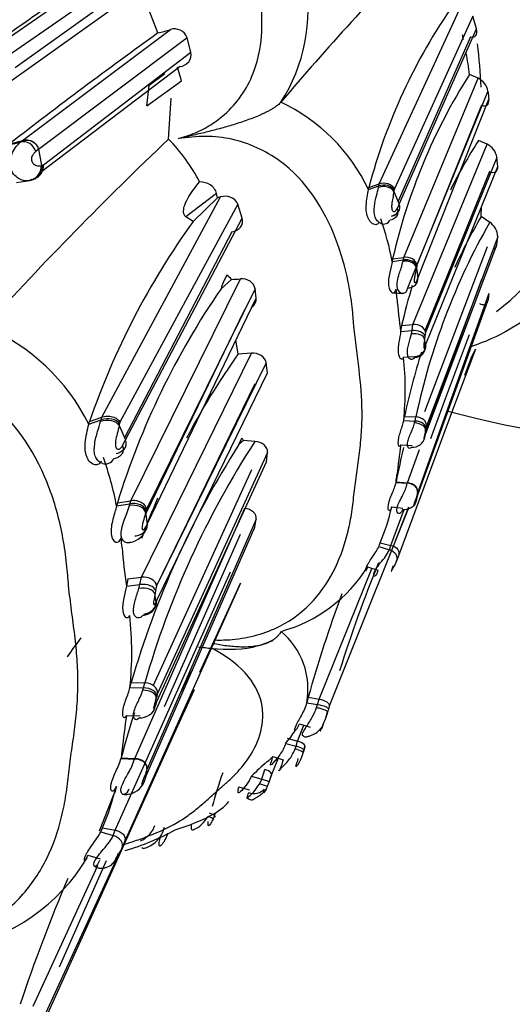
# Model space of a CAD drawing. Units: millimetres. Extents: x 0 to 1444, y 0 to 2677.
# Drawn here: x 545 to 558, y 95 to 121 of the extents above; entities that cross this region are included whole.
import ezdxf
from ezdxf import colors
from ezdxf.entities.mleader import LeaderData, LeaderLine
from ezdxf.math import Vec2, Vec3

# ---------------------------------------------------------------- set-up
doc = ezdxf.new("R2010")
doc.units = ezdxf.units.MM
doc.layers.add('DV7_Défaut', color=7, linetype='Continuous')
doc.layers.add('Défaut', color=7, linetype='Continuous')

# ---------------------------------------------------------------- blocks, each defined once
blk = doc.blocks.new('_DOT')
at = {"color": 0}
blk.add_line((0, 0), (-1, 0), dxfattribs=at)
at = {"color": 0, "const_width": 0.333}
blk.add_lwpolyline([(-0.1665, 0, 1), (0.1665, 0, 1)], format="xyb", close=True, dxfattribs=at)
blk = doc.blocks.new('SE6')
at = {"layer": 'DV7_Défaut', "color": 7, "linetype": 'Continuous'}
for p, q in [((544.32, 119.713), (548.137, 122.361)), ((548.58, 122.196), (544.779, 119.567)), ((544.961, 119.263), (548.695, 121.937)), ((548.509, 121.515), (544.744, 118.826)), ((548.681, 120.164), (548.323, 121.102)), ((554.451, 116.232), (556.596, 120.887)), ((556.896, 120.595), (554.848, 116.103)), ((556.991, 120.265), (556.896, 120.595)), ((545.155, 117.362), (549.007, 120.25)), ((554.975, 115.704), (556.991, 120.266)), ((549.441, 120.037), (545.568, 117.128)), ((549.543, 119.657), (549.441, 120.038)), ((556.835, 120.06), (554.945, 115.775)), ((545.701, 116.726), (549.543, 119.657)), ((549.262, 119.283), (545.617, 116.517)), ((548.864, 119.097), (548.456, 118.795)), ((549.299, 118.915), (549.196, 119.272)), ((557.028, 118.984), (556.804, 119.077)), ((548.398, 118.258), (549.299, 118.915)), ((555.093, 114.313), (557.028, 118.984)), ((548.398, 118.258), (548.456, 118.795)), ((557.285, 118.643), (555.436, 114.115)), ((548.959, 117.394), (549.031, 118.464)), ((551.89, 118.356), (551.89, 118.356)), ((555.461, 113.774), (557.311, 118.432)), ((557.122, 118.277), (555.191, 113.515)), ((544.768, 117.235), (545.093, 117.312)), ((544.812, 117.268), (545.149, 117.357)), ((545.093, 117.312), (545.149, 117.357)), ((545.149, 117.357), (545.155, 117.362)), ((555.332, 112.565), (557.263, 117.265)), ((557.263, 117.265), (557.04, 117.361)), ((545.568, 117.129), (545.496, 117.07)), ((545.568, 117.129), (545.645, 116.707)), ((557.519, 116.92), (555.66, 112.359)), ((557.542, 116.683), (557.519, 116.92)), ((545.672, 116.714), (545.701, 116.726)), ((557.331, 116.553), (555.644, 112.401)), ((555.68, 112.066), (557.542, 116.683)), ((544.995, 116.266), (545.337, 116.319)), ((545.337, 116.319), (545.306, 116.311)), ((545.384, 116.34), (545.337, 116.319)), ((545.398, 116.333), (545.566, 116.419)), ((554.184, 116.138), (554.451, 116.232)), ((554.441, 116.174), (554.451, 116.232)), ((550.213, 115.979), (549.412, 115.373)), ((550.238, 115.865), (550.213, 115.979)), ((554.173, 116.079), (554.441, 116.174)), ((554.173, 116.079), (554.184, 116.138)), ((554.433, 116.136), (554.441, 116.174)), ((554.836, 116.03), (554.975, 115.704)), ((554.848, 116.103), (554.842, 116.069)), ((547.22, 110.151), (550.315, 115.888)), ((550.238, 115.865), (549.601, 115.249)), ((550.315, 115.888), (550.238, 115.865)), ((550.765, 115.697), (547.694, 110.015)), ((550.882, 115.336), (550.765, 115.696)), ((554.922, 115.574), (554.972, 115.694)), ((547.836, 109.558), (550.882, 115.337)), ((549.601, 115.249), (549.412, 115.373)), ((557.333, 115.226), (557.108, 115.375)), ((550.614, 114.979), (547.813, 109.61)), ((557.544, 114.852), (555.683, 109.911)), ((557.522, 114.641), (557.544, 114.852)), ((557.266, 114.592), (555.629, 110.292)), ((555.664, 109.725), (557.522, 114.641)), ((554.802, 114.272), (554.79, 114.206)), ((554.79, 114.206), (555.081, 114.247)), ((554.802, 114.272), (555.093, 114.313)), ((555.074, 114.211), (555.081, 114.247)), ((555.081, 114.247), (555.093, 114.313)), ((555.429, 114.075), (555.423, 114.039)), ((555.423, 114.039), (555.461, 113.774)), ((555.436, 114.115), (555.429, 114.075)), ((547.974, 107.969), (550.833, 113.753)), ((550.598, 113.739), (550.329, 113.497)), ((555.645, 109.693), (557.125, 113.742)), ((551.214, 113.492), (548.384, 107.754)), ((551.244, 113.251), (551.214, 113.492)), ((548.406, 107.361), (551.243, 113.251)), ((554.809, 113.389), (555.068, 113.37)), ((555.427, 108.032), (557.284, 113.18)), ((557.313, 113.368), (555.455, 108.198)), ((550.94, 112.944), (548.365, 107.64)), ((555.036, 112.538), (555.011, 112.378)), ((555.011, 112.378), (555.308, 112.405)), ((555.036, 112.538), (555.332, 112.565)), ((555.29, 112.322), (555.308, 112.405)), ((555.308, 112.405), (555.332, 112.565)), ((550.774, 111.798), (550.716, 112.156)), ((555.645, 112.259), (555.636, 112.185)), ((555.66, 112.359), (555.645, 112.259)), ((556.184, 110.634), (556.808, 112.304)), ((555.667, 112.015), (555.68, 112.066)), ((556.96, 111.919), (556.366, 110.328)), ((556.862, 111.702), (556.96, 111.919)), ((548.257, 105.978), (551.119, 111.816)), ((551.119, 111.816), (550.775, 111.795)), ((555.088, 111.71), (555.384, 111.73)), ((556.686, 111.24), (556.861, 111.702)), ((551.508, 111.565), (548.649, 105.753)), ((551.538, 111.301), (551.508, 111.565)), ((548.668, 105.416), (551.538, 111.301)), ((551.208, 111.02), (548.649, 105.754)), ((555.794, 109.591), (556.184, 110.634)), ((546.881, 109.964), (547.202, 110.081)), ((546.899, 110.035), (547.22, 110.151)), ((547.189, 110.035), (547.202, 110.081)), ((547.202, 110.081), (547.22, 110.151)), ((556.366, 110.328), (554.952, 106.54)), ((555.091, 110.062), (555.112, 110.171)), ((555.112, 110.171), (555.408, 110.156)), ((555.387, 110.048), (555.408, 110.156)), ((546.881, 109.964), (546.899, 110.035)), ((547.673, 109.928), (547.836, 109.558)), ((547.694, 110.015), (547.683, 109.975)), ((555.091, 110.062), (555.387, 110.048)), ((555.375, 109.998), (555.387, 110.048)), ((555.67, 109.846), (555.662, 109.804)), ((555.683, 109.911), (555.67, 109.846)), ((550.796, 109.438), (550.869, 109.603)), ((555.64, 109.618), (555.648, 109.655)), ((555.648, 109.654), (555.664, 109.725)), ((547.76, 109.401), (547.832, 109.546)), ((547.832, 109.546), (547.836, 109.558)), ((550.916, 109.541), (550.796, 109.438)), ((551.211, 109.517), (550.916, 109.541)), ((555.015, 109.43), (555.312, 109.409)), ((555.188, 108.442), (555.505, 109.309)), ((551.541, 109.232), (548.671, 102.952)), ((551.512, 108.986), (551.541, 109.232)), ((548.653, 102.742), (551.512, 108.986)), ((551.123, 108.775), (548.559, 103.156)), ((554.891, 108.446), (555.185, 108.427)), ((554.893, 108.461), (555.188, 108.442)), ((555.454, 108.19), (555.413, 107.959)), ((555.419, 107.99), (555.427, 108.032)), ((547.625, 107.914), (547.605, 107.835)), ((547.605, 107.835), (547.954, 107.89)), ((547.625, 107.914), (547.974, 107.969)), ((547.942, 107.848), (547.954, 107.89)), ((547.954, 107.89), (547.974, 107.969)), ((548.078, 101.258), (550.945, 107.776)), ((554.778, 107.811), (555.069, 107.776)), ((554.83, 106.81), (555.225, 107.814)), ((555.413, 107.959), (555.419, 107.99)), ((548.371, 107.705), (548.362, 107.663)), ((548.362, 107.663), (548.406, 107.361)), ((548.384, 107.754), (548.371, 107.705)), ((555.206, 107.761), (553.582, 103.7)), ((554.754, 106.808), (555.105, 107.747)), ((548.373, 100.801), (551.213, 107.281)), ((551.247, 107.492), (548.399, 100.987)), ((551.213, 107.281), (551.247, 107.491)), ((550.824, 107.091), (548.849, 102.598)), ((554.446, 106.783), (554.718, 106.694)), ((554.474, 106.871), (554.754, 106.808)), ((554.718, 106.694), (554.754, 106.808)), ((554.952, 106.54), (554.905, 106.397)), ((552.886, 102.801), (554.269, 106.226)), ((554.149, 106.253), (554.417, 106.166)), ((547.57, 99.383), (550.573, 106.119)), ((547.902, 105.938), (548.257, 105.978)), ((548.215, 105.787), (548.257, 105.978)), ((554.417, 106.166), (554.409, 106.13)), ((547.902, 105.938), (547.86, 105.746)), ((547.86, 105.746), (548.215, 105.787)), ((548.188, 105.688), (548.215, 105.787)), ((548.649, 105.753), (548.622, 105.633)), ((550.834, 105.821), (549.408, 102.647)), ((550.711, 105.555), (550.834, 105.821)), ((548.623, 105.633), (548.607, 105.546)), ((549.777, 103.503), (550.711, 105.555)), ((548.646, 105.353), (548.668, 105.416)), ((551.34, 104.212), (551.691, 104.33)), ((553.582, 103.7), (553.151, 102.62)), ((547.954, 103.101), (547.988, 103.231)), ((547.988, 103.231), (548.341, 103.224)), ((548.308, 103.094), (548.341, 103.224)), ((549.625, 103.046), (547.826, 99.124)), ((547.954, 103.101), (548.308, 103.094)), ((548.29, 103.035), (548.308, 103.094)), ((548.671, 102.952), (548.651, 102.874)), ((549.524, 102.818), (549.625, 103.046)), ((545.624, 94.201), (549.524, 102.818)), ((549.408, 102.647), (547.809, 99.084)), ((548.612, 102.612), (548.627, 102.657)), ((548.627, 102.656), (548.653, 102.742)), ((548.651, 102.874), (548.638, 102.824)), ((552.6, 102.849), (552.562, 102.708)), ((552.562, 102.708), (552.847, 102.661)), ((552.6, 102.849), (552.886, 102.801)), ((552.821, 102.584), (552.847, 102.661)), ((552.847, 102.661), (552.886, 102.801)), ((547.864, 102.378), (548.219, 102.363)), ((553.151, 102.62), (553.128, 102.541)), ((552.326, 101.709), (552.486, 102.122)), ((552.374, 102.157), (552.648, 102.071)), ((552.975, 102.095), (553, 102.146)), ((552.014, 101.648), (552.286, 101.574)), ((552.053, 101.784), (552.326, 101.709)), ((552.286, 101.574), (552.326, 101.709)), ((552.262, 101.508), (552.286, 101.574)), ((552.501, 101.524), (552.476, 101.44)), ((547.721, 101.252), (548.073, 101.24)), ((547.726, 101.27), (548.078, 101.258)), ((548.073, 101.24), (548.078, 101.258)), ((551.817, 101.262), (551.628, 100.79)), ((551.68, 101.303), (551.946, 101.222)), ((548.397, 100.979), (548.349, 100.714)), ((551.389, 100.716), (551.473, 100.971)), ((548.359, 100.751), (548.373, 100.801)), ((551.119, 100.798), (551.389, 100.716)), ((551.327, 100.59), (551.388, 100.716)), ((551.574, 100.631), (551.533, 100.523)), ((551.628, 100.79), (551.575, 100.631)), ((550.794, 100.52), (551.058, 100.436)), ((547.159, 99.366), (547.537, 100.315)), ((550.178, 99.834), (550.14, 99.728)), ((550.14, 99.728), (550.111, 99.66)), ((547.193, 99.341), (547.517, 99.246)), ((547.234, 99.446), (547.57, 99.383)), ((547.517, 99.246), (547.57, 99.383)), ((548.841, 99.411), (548.858, 99.466)), ((548.935, 99.306), (548.92, 99.262)), ((547.809, 99.084), (547.741, 98.913)), ((547.681, 98.806), (545.756, 94.608)), ((547.334, 98.588), (546.112, 95.815)), ((546.852, 98.734), (547.174, 98.643)), ((545.433, 94.803), (547.115, 98.466))]:
    blk.add_line(p, q, dxfattribs=at)
for centre, radius, start, end in [((562.85, 134.422), 25, 254.6094, 6.7163), ((600.522, 77.485), 63.526, 134.94192, 139.95559), ((636.072, -7.875), 157.219, 124.14849, 125.84705), ((548.106, 120.776), 4.492, 327.3987, 10.4718), ((568.731, 112.297), 15.046, 145.0864, 165.2099), ((624.241, 15.039), 129.46, 125.70772, 127.84642), ((546.27, 129.628), 9.77, 284.2939, 286.27), ((549.114, 119.919), 0.348, 19.9294, 107.9049), ((547.229, 117.924), 9.645, 12.3794, 13.1403), ((547.229, 117.924), 9.645, 6.8673, 10.2023), ((569.728, 110.873), 15.308, 147.5907, 167.169), ((556.827, 118.565), 0.465, 9.5589, 64.3902), ((565.669, 119.561), 8.433, 186.2549, 187.6961), ((549.865, 114.042), 4.765, 25.3094, 64.8616), ((615.008, 47.915), 95.863, 133.55007, 137.63566), ((545.178, 116.997), 0.327, 12.9916, 105.1565), ((545.734, 114.198), 4.541, 27.287, 44.7399), ((570.167, 109.083), 15.52, 147.7599, 153.2618), ((557.055, 116.843), 0.471, 9.4964, 63.7649), ((545.282, 116.704), 0.39, 278.0196, 1.4274), ((545.341, 116.699), 0.361, 276.9212, 4.3807), ((545.899, 115.747), 0.993, 103.2184, 104.8385), ((545.226, 116.855), 0.548, 277.2731, 285.7659), ((545.395, 117.461), 9.549, 351.3805, 351.6151), ((547.676, 116.009), 9.453, 356.1572, 357.5055), ((565.982, 103.454), 20.186, 144.2549, 160.9739), ((547.38, 112.835), 7.536, 10.4887, 19.2404), ((554.566, 115.37), 0.189, 249.0209, 332.2951), ((572.71, 106.488), 17.687, 150.3909, 168.0305), ((572.649, 106.432), 17.931, 150.0831, 154.8726), ((557.074, 114.833), 0.471, 2.3122, 56.6768), ((552.342, 112.849), 2.115, 151.8898, 162.1575), ((550.264, 113.482), 0.421, 37.5837, 59.6857), ((547.681, 162.886), 49.234, 273.3962, 273.6708), ((567.204, 101.879), 20.488, 145.4552, 162.8692), ((515.14, 109.915), 39.915, 4.7999, 5.1268), ((570.167, 109.083), 15.52, 163.1427, 167.136), ((572.189, 114.724), 17.337, 184.861, 187.7771), ((565.191, 112.049), 7.988, 170.4947, 171.8535), ((542.094, 107.589), 5.344, 26.3857, 67.0645), ((535.124, 109.682), 20.665, 6.4163, 6.9576), ((557.567, 111.366), 2.008, 161.1518, 161.8652), ((567.869, 99.782), 20.894, 144.8996, 151.9705), ((546.965, 110.871), 8.166, 354.3145, 5.8949), ((572.649, 106.432), 17.931, 162.4427, 167.9659), ((537.464, 112.222), 10.463, 347.3359, 347.5958), ((550.63, 109.371), 0.333, 30.7295, 44.0346), ((540.027, 111.625), 15.741, 352.676, 353.3554), ((570.792, 96.65), 23.735, 147.4, 163.9013), ((570.864, 96.757), 23.432, 147.0064, 163.9807), ((572.294, 105.156), 17.711, 166.2625, 169.247), ((583.211, 105.399), 28.483, 171.8639, 173.4568), ((547.306, 109.198), 0.267, 254.348, 329.1028), ((539.503, 106.307), 8.245, 10.6818, 19.808), ((542.185, 109.983), 12.799, 353.1546, 354.0012), ((567.869, 99.782), 20.894, 156.731, 159.8339), ((562.296, 106.721), 6.993, 168.8707, 169.5377), ((549.504, 108.999), 5.406, 336.8219, 347.3065), ((547.845, 107.458), 0.584, 280.6626, 342.8236), ((405.673, 94.757), 142.58, 4.82425, 4.92892), ((566.066, 108.288), 18.383, 184.8057, 187.9476), ((554.027, 106.964), 0.456, 336.6866, 348.2526), ((553.423, 107.334), 1.445, 317.5375, 333.6839), ((550.871, 108.288), 3.858, 285.3889, 328.1683), ((585.495, 93.572), 33.587, 157.6276, 162.7385), ((553.984, 106.781), 0.995, 331.3094, 339.8256), ((525.731, 102.674), 23.056, 6.602, 7.1557), ((585.934, 93.508), 34.617, 159.6575, 164.3457), ((550.99, 104.323), 2.56, 156.271, 156.9814), ((538.957, 104.026), 9.044, 354.1343, 6.0855), ((550.642, 103.068), 1.953, 349.3757, 50.1186), ((604.456, 63.094), 71.031, 144.44104, 144.93178), ((557.791, 98.941), 9.423, 150.6157, 157.6664), ((531.075, 104.922), 17.688, 352.4963, 353.1889), ((570.329, 95.283), 23.383, 162.1561, 165.1647), ((576.613, 98.182), 29.053, 171.6952, 173.4817), ((552.138, 102.667), 0.985, 341.1466, 348.6174), ((598.887, 89.758), 47.511, 164.3996, 164.495), ((549.931, 103.434), 2.743, 319.3859, 328.1713), ((569.307, 96.157), 17.64, 162.5713, 162.7948), ((547.685, 102.939), 5.019, 342.2524, 343.0542), ((550.288, 102.171), 2.306, 342.4226, 345.2426), ((569.833, 80.575), 27.553, 131.6153, 132.7787), ((548.118, 105.197), 5.278, 310.3375, 312.457), ((584.87, 89.496), 36.329, 161.7352, 163.1852), ((549.518, 101.443), 2.213, 338.7906, 344.4149), ((547.834, 100.853), 0.534, 266.7677, 329.6166), ((547.834, 100.853), 0.534, 335.0764, 338.3376), ((560.048, 97.549), 12.119, 164.6787, 164.8646), ((551.007, 99.229), 1.399, 67.4272, 76.7414), ((541.653, 101.885), 6.091, 336.3925, 347.095), ((559.05, 97.421), 11.863, 164.8534, 165.7074), ((546.668, 99.604), 0.588, 333.372, 344.4101), ((545.965, 105.218), 6.63, 286.3507, 298.5205), ((545.764, 100.222), 2.007, 316.6458, 330.8857), ((542.53, 101.266), 5.032, 280.7961, 328.8818), ((586.101, 81.203), 43.22, 156.9497, 161.5946)]:
    blk.add_arc(centre, radius, start, end, dxfattribs=at)
for centre, major_axis, ratio, start_param, end_param in [((549.592, 126.768), (8.268, -14.321), 0.57735, 0, 3.228393), ((548.991, 126.421), (8, -13.856), 0.57735, 0.067335, 3.141593), ((545.809, 124.583), (8, -13.856), 0.57735, 0.838265, 0.92125), ((545.298, 116.641), (-0.291, -0.216), 0.875012, 1.015022, 2.635529), ((554.558, 115.941), (0.299, 0.015), 0.724644, 0.348713, 1.965576), ((554.564, 115.98), (-0.299, -0.015), 0.720167, 3.492216, 5.099725), ((554.691, 115.619), (-0.297, 0.001), 0.805683, 1.864112, 3.468762), ((554.688, 115.608), (-0.3, -0.03), 0.770327, 1.79207, 3.395818), ((555.127, 114.004), (-0.299, -0.009), 0.707648, 3.266959, 4.870541), ((555.348, 112.233), (-0.3, -0.005), 0.58103, 3.260915, 4.835109), ((555.363, 112.334), (-0.298, -0.006), 0.780254, 3.225837, 4.801761), ((549.592, 126.768), (8.268, -14.321), 0.57735, 6.168866, 6.283185), ((555.339, 112.159), (0.3, 0.007), 0.551659, 0.118961, 1.72195), ((555.361, 111.967), (0.296, 0.04), 0.888339, 4.625599, 6.221914), ((555.369, 111.992), (0.297, 0.031), 0.876453, 4.66972, 6.254189), ((547.34, 109.818), (0.359, 0.033), 0.686999, 0.325651, 1.942514), ((547.351, 109.864), (-0.359, -0.033), 0.682554, 3.470187, 5.077696), ((555.386, 109.929), (-0.298, -0.005), 0.761613, 3.040492, 4.626555), ((555.365, 109.821), (-0.298, 0.012), 0.593482, 3.106688, 4.703005), ((555.373, 109.864), (-0.298, 0.011), 0.618826, 3.101663, 4.686672), ((555.343, 109.638), (-0.292, -0.074), 0.887915, 1.188187, 2.791234), ((555.156, 108.208), (-0.3, -0.026), 0.751816, 2.955288, 4.547466), ((548.007, 107.613), (-0.358, -0.025), 0.67111, 3.245472, 4.849054), ((555.117, 107.988), (0.298, 0.029), 0.81827, 4.442173, 6.04578), ((554.632, 106.496), (-0.286, 0.063), 0.732315, 2.966963, 4.570112), ((548.294, 105.714), (-0.357, -0.028), 0.743737, 3.182996, 4.758921), ((548.267, 105.594), (-0.359, -0.016), 0.54659, 3.258347, 4.832541), ((548.251, 105.506), (0.359, 0.017), 0.517582, 0.119941, 1.722929), ((548.278, 105.288), (0.35, 0.08), 0.845586, 4.542731, 6.139046), ((548.29, 105.317), (0.352, 0.069), 0.835168, 4.589815, 6.174285), ((548.315, 102.964), (-0.357, -0.024), 0.725407, 3.003365, 4.589428), ((548.282, 102.835), (-0.356, 0.002), 0.560718, 3.098809, 4.695126), ((548.295, 102.886), (-0.357, 0), 0.585757, 3.090446, 4.675455), ((548.256, 102.625), (-0.347, -0.11), 0.840133, 1.135042, 2.738089), ((548.042, 100.998), (-0.357, -0.029), 0.723365, 2.960919, 4.553097), ((551.36, 100.874), (-0.291, 0.048), 0.408775, 2.806598, 4.381207), ((551.306, 100.714), (-0.281, 0.08), 0.086281, 2.866257, 4.438796), ((551.183, 100.536), (-0.299, -0.005), 0.646214, 1.064228, 2.669571), ((549.869, 99.759), (-0.274, 0.096), 0.102545, 2.689356, 4.294693), ((547.416, 99.018), (-0.342, 0.053), 0.709234, 2.91922, 4.52237)]:
    blk.add_ellipse(centre, major_axis=major_axis, ratio=ratio, start_param=start_param, end_param=end_param, dxfattribs=at)
for points, knots in [([(549.22, 117.408), (549.368, 117.455), (549.661, 117.547), (550.065, 117.761), (550.663, 118.197), (551.502, 119.435), (551.415, 121.288), (550.959, 122.745), (550.659, 123.458), (550.496, 123.808), (550.398, 124.006), (550.252, 124.304), (550.045, 124.757), (549.682, 125.566), (549.284, 126.36), (548.815, 127.114), (548.436, 127.662), (548.046, 128.201), (547.759, 128.609), (547.577, 128.887), (547.455, 129.072), (547.237, 129.391), (546.778, 130.006), (546.035, 130.814), (544.988, 131.599), (543.751, 132.078), (542.625, 131.982), (541.815, 131.584), (541.473, 131.28), (541.3, 131.126)], [0, 0, 0, 0, 0.022212, 0.043854, 0.065368, 0.129036, 0.252608, 0.314635, 0.345524, 0.36097, 0.368699, 0.376427, 0.407332, 0.438256, 0.499928, 0.530755, 0.561684, 0.592629, 0.623563, 0.631299, 0.639034, 0.654506, 0.685401, 0.746768, 0.808687, 0.871177, 0.934799, 0.96699, 1, 1, 1, 1]), ([(556.835, 120.06), (556.89, 120.046), (556.939, 120.055), (557.001, 120.127), (557.011, 120.193), (556.991, 120.266)], [0, 0, 0, 0, 0.5, 0.5, 1, 1, 1, 1]), ([(549.262, 119.283), (549.352, 119.298), (549.432, 119.344), (549.54, 119.48), (549.563, 119.571), (549.543, 119.657)], [0, 0, 0, 0, 0.5, 0.5, 1, 1, 1, 1]), ([(551.89, 118.356), (551.878, 118.344), (551.856, 118.319), (551.811, 118.281), (551.757, 118.241), (551.694, 118.2), (551.624, 118.159), (551.545, 118.116), (551.46, 118.073), (551.294, 117.996), (551.026, 117.89), (550.661, 117.77), (550.292, 117.664), (549.932, 117.573), (549.575, 117.488), (549.339, 117.434), (549.22, 117.408)], [0, 0, 0, 0, 0.029219, 0.059429, 0.090637, 0.122828, 0.155973, 0.190031, 0.22495, 0.260672, 0.384497, 0.513445, 0.635799, 0.7584, 0.878549, 1, 1, 1, 1]), ([(557.122, 118.277), (557.177, 118.256), (557.228, 118.256), (557.301, 118.309), (557.321, 118.363), (557.311, 118.432)], [0, 0, 0, 0, 0.5, 0.5, 1, 1, 1, 1]), ([(545.306, 116.311), (545.274, 116.309), (545.212, 116.304), (545.084, 116.342), (544.951, 116.433), (544.836, 116.6), (544.814, 116.838), (544.89, 117.06), (544.999, 117.224), (545.062, 117.283), (545.093, 117.312)], [0, 0, 0, 0, 0.132331, 0.256258, 0.378029, 0.492427, 0.606199, 0.73125, 0.866323, 1, 1, 1, 1]), ([(545.149, 117.357), (545.19, 117.368), (545.236, 117.373), (545.33, 117.364), (545.377, 117.35), (545.459, 117.305), (545.494, 117.274), (545.545, 117.204), (545.561, 117.166), (545.568, 117.128)], [0, 0, 0, 0, 0.25, 0.25, 0.5, 0.5, 0.75, 0.75, 1, 1, 1, 1]), ([(545.155, 117.362), (545.196, 117.372), (545.242, 117.377), (545.335, 117.368), (545.381, 117.354), (545.462, 117.308), (545.497, 117.276), (545.546, 117.205), (545.561, 117.166), (545.568, 117.128)], [0, 0, 0, 0, 0.25, 0.25, 0.5, 0.5, 0.75, 0.75, 1, 1, 1, 1]), ([(550.167, 104.343), (550.318, 104.339), (550.923, 104.354), (552.326, 104.758), (553.243, 105.914), (553.616, 107.013), (553.728, 107.593), (553.773, 107.928), (553.807, 108.268), (553.868, 108.697), (553.941, 109.221), (553.995, 109.754), (554.019, 110.474), (553.954, 111.206), (553.855, 111.949), (553.804, 112.374), (553.78, 112.661), (553.764, 112.853), (553.728, 113.189), (553.62, 113.86), (553.249, 115.187), (552.317, 116.71), (550.843, 117.39), (549.914, 117.493), (549.454, 117.437), (549.22, 117.408)], [0, 0, 0, 0, 0.022093, 0.089039, 0.218591, 0.28361, 0.316067, 0.332293, 0.348527, 0.38099, 0.413468, 0.44588, 0.478152, 0.542663, 0.575028, 0.607407, 0.615501, 0.623596, 0.639781, 0.672138, 0.736151, 0.86508, 0.931615, 0.965322, 1, 1, 1, 1]), ([(545.496, 117.07), (545.48, 117.055), (545.448, 117.025), (545.405, 116.967), (545.384, 116.902), (545.385, 116.86), (545.396, 116.801), (545.458, 116.728), (545.556, 116.691), (545.612, 116.701), (545.645, 116.707)], [0, 0, 0, 0, 0.132194, 0.265578, 0.328573, 0.357969, 0.386209, 0.50009, 0.714587, 1, 1, 1, 1]), ([(557.331, 116.553), (557.388, 116.525), (557.442, 116.519), (557.524, 116.563), (557.548, 116.614), (557.542, 116.683)], [0, 0, 0, 0, 0.5, 0.5, 1, 1, 1, 1]), ([(549.412, 115.373), (549.395, 115.383), (549.376, 115.4), (549.351, 115.459), (549.349, 115.493), (549.353, 115.579), (549.367, 115.626), (549.412, 115.757), (549.451, 115.831), (549.576, 116.042), (549.67, 116.164), (549.769, 116.28)], [0, 0, 0, 0, 0.0625, 0.0625, 0.125, 0.125, 0.25, 0.25, 0.5, 0.5, 1, 1, 1, 1]), ([(550.213, 115.979), (550.192, 116.069), (550.129, 116.148), (549.966, 116.252), (549.866, 116.279), (549.769, 116.28)], [0, 0, 0, 0, 0.5, 0.5, 1, 1, 1, 1]), ([(554.451, 116.232), (554.517, 116.256), (554.607, 116.261), (554.724, 116.222), (554.759, 116.203), (554.814, 116.156), (554.835, 116.129), (554.848, 116.103)], [0, 0, 0, 0, 0.5, 0.5, 0.75, 0.75, 1, 1, 1, 1]), ([(554.463, 115.234), (554.44, 115.205), (554.394, 115.15), (554.28, 115.174), (554.207, 115.253), (554.17, 115.321), (554.149, 115.37), (554.118, 115.478), (554.104, 115.667), (554.142, 115.901), (554.162, 116.017), (554.173, 116.079)], [0, 0, 0, 0, 0.133723, 0.260475, 0.382098, 0.412253, 0.442295, 0.501945, 0.65415, 0.814841, 1, 1, 1, 1]), ([(554.498, 115.194), (554.464, 115.214), (554.403, 115.25), (554.319, 115.402), (554.317, 115.656), (554.384, 115.929), (554.417, 116.067), (554.433, 116.136)], [0, 0, 0, 0, 0.141813, 0.247719, 0.487284, 0.74336, 1, 1, 1, 1]), ([(554.836, 116.03), (554.825, 115.975), (554.807, 115.878), (554.778, 115.719), (554.774, 115.604), (554.786, 115.556), (554.792, 115.541), (554.803, 115.52), (554.837, 115.494), (554.884, 115.522), (554.909, 115.557), (554.922, 115.574)], [0, 0, 0, 0, 0.282046, 0.500048, 0.61943, 0.648943, 0.663799, 0.678732, 0.739774, 0.869835, 1, 1, 1, 1]), ([(550.765, 115.697), (550.736, 115.777), (550.666, 115.843), (550.498, 115.91), (550.401, 115.914), (550.315, 115.888)], [0, 0, 0, 0, 0.5, 0.5, 1, 1, 1, 1]), ([(554.922, 115.574), (554.944, 115.518), (554.943, 115.446), (554.869, 115.332), (554.8, 115.294), (554.734, 115.282)], [0, 0, 0, 0, 0.5, 0.5, 1, 1, 1, 1]), ([(550.614, 114.979), (550.703, 114.995), (550.782, 115.038), (550.886, 115.17), (550.906, 115.256), (550.882, 115.336)], [0, 0, 0, 0, 0.5, 0.5, 1, 1, 1, 1]), ([(557.428, 114.537), (557.429, 114.537), (557.429, 114.537), (557.478, 114.543), (557.515, 114.58), (557.522, 114.641)], [0, 0, 0, 0, 0.007889, 0.007889, 1, 1, 1, 1]), ([(554.79, 114.206), (554.779, 114.126), (554.751, 114.032), (554.7, 113.804), (554.684, 113.684), (554.707, 113.484), (554.748, 113.41), (554.838, 113.375), (554.88, 113.413), (554.894, 113.482)], [0, 0, 0, 0, 0.25, 0.25, 0.5, 0.5, 0.75, 0.75, 1, 1, 1, 1]), ([(554.919, 113.556), (554.915, 113.6), (554.923, 113.716), (554.973, 113.884), (555.034, 114.061), (555.059, 114.156), (555.074, 114.211)], [0, 0, 0, 0, 0.191148, 0.454771, 0.679993, 1, 1, 1, 1]), ([(555.429, 114.075), (555.419, 114.125), (555.377, 114.181), (555.24, 114.249), (555.152, 114.258), (555.081, 114.247)], [0, 0, 0, 0, 0.5, 0.5, 1, 1, 1, 1]), ([(555.436, 114.115), (555.427, 114.171), (555.386, 114.233), (555.251, 114.31), (555.164, 114.322), (555.093, 114.313)], [0, 0, 0, 0, 0.5, 0.5, 1, 1, 1, 1]), ([(555.423, 114.039), (555.414, 113.991), (555.399, 113.92), (555.373, 113.805), (555.359, 113.728), (555.362, 113.692), (555.363, 113.684), (555.366, 113.674), (555.375, 113.66), (555.395, 113.656), (555.433, 113.687), (555.45, 113.739), (555.461, 113.774)], [0, 0, 0, 0, 0.252774, 0.377666, 0.497994, 0.50535, 0.512617, 0.52728, 0.557636, 0.619826, 0.74703, 1, 1, 1, 1]), ([(551.214, 113.492), (551.206, 113.57), (551.155, 113.643), (551.012, 113.737), (550.921, 113.759), (550.833, 113.753)], [0, 0, 0, 0, 0.5, 0.5, 1, 1, 1, 1]), ([(555.191, 113.515), (555.261, 113.52), (555.342, 113.549), (555.448, 113.652), (555.469, 113.719), (555.461, 113.774)], [0, 0, 0, 0, 0.5, 0.5, 1, 1, 1, 1]), ([(555.191, 113.515), (555.18, 113.48), (555.16, 113.411), (555.085, 113.36), (554.989, 113.381), (554.93, 113.473), (554.92, 113.542), (554.919, 113.556)], [0, 0, 0, 0, 0.250037, 0.484471, 0.722725, 0.947136, 1, 1, 1, 1]), ([(551.137, 113.017), (551.147, 113.024), (551.157, 113.033), (551.223, 113.097), (551.254, 113.174), (551.244, 113.251)], [0, 0, 0, 0, 0.137236, 0.137236, 1, 1, 1, 1]), ([(557.071, 113.111), (557.112, 113.089), (557.152, 113.078), (557.237, 113.085), (557.275, 113.119), (557.284, 113.18)], [0, 0, 0, 0, 0.415587, 0.415587, 1, 1, 1, 1]), ([(555.011, 112.378), (555.003, 112.299), (554.983, 112.211), (554.951, 112.016), (554.941, 111.917), (554.957, 111.756), (554.983, 111.696), (555.044, 111.652), (555.075, 111.669), (555.088, 111.71)], [0, 0, 0, 0, 0.25, 0.25, 0.5, 0.5, 0.75, 0.75, 1, 1, 1, 1]), ([(555.371, 111.702), (555.359, 111.686), (555.335, 111.654), (555.279, 111.647), (555.221, 111.687), (555.168, 111.813), (555.223, 112.08), (555.267, 112.239), (555.29, 112.322)], [0, 0, 0, 0, 0.13587, 0.260407, 0.386224, 0.506696, 0.744249, 1, 1, 1, 1]), ([(555.636, 112.185), (555.632, 112.154), (555.625, 112.094), (555.61, 112.006), (555.613, 111.968), (555.613, 111.964), (555.614, 111.958), (555.618, 111.951), (555.626, 111.945), (555.643, 111.955), (555.652, 111.977), (555.659, 111.992)], [0, 0, 0, 0, 0.254532, 0.497334, 0.504755, 0.512104, 0.526961, 0.557568, 0.619499, 0.745777, 1, 1, 1, 1]), ([(551.508, 111.565), (551.499, 111.64), (551.446, 111.71), (551.3, 111.8), (551.208, 111.821), (551.119, 111.816)], [0, 0, 0, 0, 0.5, 0.5, 1, 1, 1, 1]), ([(543.537, 96.642), (543.725, 96.705), (544.353, 96.97), (545.175, 97.631), (545.83, 98.635), (546.145, 99.546), (546.274, 100.209), (546.326, 100.593), (546.364, 100.98), (546.435, 101.472), (546.521, 102.072), (546.585, 102.681), (546.605, 103.299), (546.576, 103.922), (546.507, 104.551), (546.42, 105.188), (546.361, 105.673), (546.334, 106.001), (546.316, 106.22), (546.274, 106.604), (546.15, 107.371), (545.717, 108.89), (544.599, 110.612), (543.018, 111.288), (542.379, 111.369), (542.271, 111.383)], [0, 0, 0, 0, 0.030017, 0.104922, 0.17839, 0.251635, 0.288176, 0.306442, 0.324719, 0.361266, 0.397835, 0.434327, 0.470659, 0.506948, 0.543314, 0.579756, 0.616207, 0.62532, 0.634432, 0.652654, 0.689081, 0.761192, 0.907392, 0.9844, 1, 1, 1, 1]), ([(547.22, 110.151), (547.259, 110.166), (547.305, 110.176), (547.401, 110.181), (547.452, 110.175), (547.545, 110.148), (547.588, 110.127), (547.654, 110.075), (547.678, 110.045), (547.694, 110.015)], [0, 0, 0, 0, 0.25, 0.25, 0.5, 0.5, 0.75, 0.75, 1, 1, 1, 1]), ([(547.213, 108.999), (547.182, 108.964), (547.121, 108.895), (546.981, 108.915), (546.889, 109.001), (546.846, 109.079), (546.821, 109.134), (546.785, 109.259), (546.774, 109.482), (546.83, 109.753), (546.863, 109.89), (546.881, 109.964)], [0, 0, 0, 0, 0.138595, 0.268193, 0.388042, 0.417212, 0.446151, 0.503461, 0.651106, 0.811948, 1, 1, 1, 1]), ([(547.234, 108.941), (547.191, 108.962), (547.118, 108.999), (547.016, 109.173), (547.022, 109.474), (547.115, 109.79), (547.164, 109.953), (547.189, 110.035)], [0, 0, 0, 0, 0.141966, 0.244892, 0.478014, 0.737037, 1, 1, 1, 1]), ([(547.673, 109.928), (547.656, 109.862), (547.625, 109.746), (547.582, 109.561), (547.571, 109.425), (547.585, 109.369), (547.593, 109.351), (547.606, 109.327), (547.649, 109.3), (547.708, 109.337), (547.742, 109.379), (547.76, 109.401)], [0, 0, 0, 0, 0.283742, 0.501434, 0.617402, 0.645453, 0.659597, 0.673897, 0.733997, 0.866896, 1, 1, 1, 1]), ([(555.015, 109.43), (554.998, 109.4), (554.965, 109.344), (554.943, 109.471), (554.955, 109.564), (554.962, 109.605), (554.98, 109.682), (555.016, 109.802), (555.064, 109.943), (555.082, 110.021), (555.091, 110.062)], [0, 0, 0, 0, 0.262714, 0.495837, 0.525961, 0.556176, 0.617012, 0.740891, 0.865519, 1, 1, 1, 1]), ([(555.294, 109.37), (555.271, 109.346), (555.227, 109.3), (555.169, 109.433), (555.224, 109.61), (555.281, 109.743), (555.338, 109.876), (555.361, 109.954), (555.375, 109.998)], [0, 0, 0, 0, 0.255587, 0.493292, 0.613718, 0.739562, 0.853793, 1, 1, 1, 1]), ([(555.662, 109.804), (555.656, 109.772), (555.646, 109.724), (555.629, 109.66), (555.621, 109.625), (555.617, 109.607), (555.616, 109.599), (555.615, 109.595), (555.613, 109.567), (555.628, 109.579), (555.636, 109.605), (555.64, 109.618)], [0, 0, 0, 0, 0.255641, 0.3826, 0.444812, 0.475414, 0.490307, 0.497713, 0.505219, 0.747798, 1, 1, 1, 1]), ([(547.76, 109.401), (547.773, 109.369), (547.78, 109.333), (547.775, 109.259), (547.762, 109.221), (547.718, 109.155), (547.687, 109.126), (547.615, 109.083), (547.574, 109.069), (547.535, 109.061)], [0, 0, 0, 0, 0.25, 0.25, 0.5, 0.5, 0.75, 0.75, 1, 1, 1, 1]), ([(547.832, 109.546), (547.837, 109.532), (547.847, 109.506), (547.852, 109.463), (547.848, 109.419), (547.835, 109.374), (547.8, 109.309), (547.724, 109.235), (547.639, 109.205), (547.596, 109.19)], [0, 0, 0, 0, 0.089564, 0.183429, 0.281282, 0.382654, 0.486829, 0.749309, 1, 1, 1, 1]), ([(551.541, 109.232), (551.548, 109.303), (551.512, 109.375), (551.386, 109.478), (551.299, 109.51), (551.21, 109.517)], [0, 0, 0, 0, 0.5, 0.5, 1, 1, 1, 1]), ([(554.778, 107.811), (554.754, 107.757), (554.709, 107.658), (554.677, 107.789), (554.696, 107.89), (554.707, 107.937), (554.734, 108.025), (554.79, 108.163), (554.859, 108.321), (554.88, 108.403), (554.893, 108.457)], [0, 0, 0, 0, 0.267358, 0.49585, 0.526033, 0.556231, 0.616878, 0.740283, 0.864014, 1, 1, 1, 1]), ([(554.927, 107.819), (554.939, 107.861), (554.986, 107.969), (555.071, 108.123), (555.146, 108.282), (555.17, 108.37), (555.184, 108.426)], [0, 0, 0, 0, 0.2038039, 0.4708204, 0.6987513, 1, 1, 1, 1]), ([(555.454, 108.192), (555.462, 108.24), (555.442, 108.303), (555.336, 108.396), (555.256, 108.423), (555.186, 108.435)], [0, 0, 0, 0, 0.5, 0.5, 1, 1, 1, 1]), ([(555.454, 108.192), (555.443, 108.143), (555.426, 108.073), (555.389, 107.973), (555.369, 107.915), (555.36, 107.886), (555.357, 107.872), (555.353, 107.844), (555.366, 107.844), (555.39, 107.873), (555.404, 107.924), (555.413, 107.959)], [0, 0, 0, 0, 0.253648, 0.381161, 0.443432, 0.473642, 0.488468, 0.503287, 0.623584, 0.748062, 1, 1, 1, 1]), ([(547.605, 107.835), (547.584, 107.739), (547.545, 107.627), (547.475, 107.359), (547.451, 107.22), (547.477, 106.991), (547.529, 106.909), (547.645, 106.876), (547.701, 106.925), (547.726, 107.008)], [0, 0, 0, 0, 0.25, 0.25, 0.5, 0.5, 0.75, 0.75, 1, 1, 1, 1]), ([(547.726, 107.077), (547.722, 107.127), (547.735, 107.265), (547.801, 107.46), (547.882, 107.668), (547.92, 107.781), (547.942, 107.848)], [0, 0, 0, 0, 0.1836672, 0.4457651, 0.6743101, 1, 1, 1, 1]), ([(548.371, 107.705), (548.365, 107.734), (548.35, 107.764), (548.302, 107.819), (548.267, 107.843), (548.185, 107.88), (548.138, 107.892), (548.043, 107.901), (547.996, 107.898), (547.954, 107.89)], [0, 0, 0, 0, 0.25, 0.25, 0.5, 0.5, 0.75, 0.75, 1, 1, 1, 1]), ([(548.384, 107.754), (548.378, 107.786), (548.364, 107.819), (548.317, 107.88), (548.284, 107.908), (548.203, 107.951), (548.156, 107.965), (548.063, 107.977), (548.016, 107.976), (547.974, 107.969)], [0, 0, 0, 0, 0.25, 0.25, 0.5, 0.5, 0.75, 0.75, 1, 1, 1, 1]), ([(551.247, 107.491), (551.258, 107.557), (551.228, 107.625), (551.114, 107.728), (551.032, 107.763), (550.945, 107.776)], [0, 0, 0, 0, 0.5, 0.5, 1, 1, 1, 1]), ([(555.06, 107.745), (555.047, 107.713), (555.023, 107.655), (554.966, 107.627), (554.914, 107.66), (554.908, 107.749), (554.924, 107.809), (554.927, 107.819)], [0, 0, 0, 0, 0.267885, 0.492679, 0.730563, 0.956775, 1, 1, 1, 1]), ([(548.362, 107.663), (548.346, 107.606), (548.323, 107.52), (548.286, 107.385), (548.265, 107.295), (548.268, 107.252), (548.269, 107.243), (548.273, 107.231), (548.284, 107.217), (548.311, 107.214), (548.362, 107.254), (548.388, 107.318), (548.406, 107.361)], [0, 0, 0, 0, 0.254092, 0.379224, 0.496976, 0.504011, 0.510995, 0.52511, 0.554449, 0.616341, 0.744812, 1, 1, 1, 1]), ([(548.081, 107.055), (548.124, 107.059), (548.169, 107.069), (548.254, 107.105), (548.295, 107.13), (548.358, 107.19), (548.381, 107.225), (548.407, 107.294), (548.41, 107.329), (548.406, 107.361)], [0, 0, 0, 0, 0.25, 0.25, 0.5, 0.5, 0.75, 0.75, 1, 1, 1, 1]), ([(547.978, 106.896), (547.963, 106.887), (547.912, 106.867), (547.814, 106.878), (547.739, 106.981), (547.727, 107.061), (547.726, 107.077)], [0, 0, 0, 0, 0.1777197, 0.5663103, 0.9182439, 1, 1, 1, 1]), ([(554.149, 106.253), (554.131, 106.198), (554.099, 106.097), (554.095, 106.188), (554.138, 106.282), (554.159, 106.322), (554.195, 106.386), (554.268, 106.498), (554.38, 106.657), (554.424, 106.74), (554.446, 106.783)], [0, 0, 0, 0, 0.266541, 0.4943, 0.554281, 0.584473, 0.614771, 0.737015, 0.864805, 1, 1, 1, 1]), ([(554.754, 106.808), (554.823, 106.794), (554.895, 106.757), (554.973, 106.651), (554.974, 106.587), (554.952, 106.54)], [0, 0, 0, 0, 0.5, 0.5, 1, 1, 1, 1]), ([(554.409, 106.13), (554.394, 106.089), (554.364, 106.005), (554.303, 105.993), (554.311, 106.103), (554.395, 106.24), (554.455, 106.316), (554.489, 106.359)], [0, 0, 0, 0, 0.251642, 0.511939, 0.751588, 0.856962, 1, 1, 1, 1]), ([(554.905, 106.397), (554.894, 106.372), (554.87, 106.322), (554.827, 106.251), (554.787, 106.182), (554.761, 106.132), (554.763, 106.119), (554.787, 106.158), (554.804, 106.232), (554.813, 106.274)], [0, 0, 0, 0, 0.130615, 0.2614, 0.322978, 0.381644, 0.500863, 0.717651, 1, 1, 1, 1]), ([(547.86, 105.746), (547.844, 105.653), (547.816, 105.549), (547.77, 105.321), (547.756, 105.206), (547.774, 105.022), (547.808, 104.955), (547.887, 104.911), (547.929, 104.934), (547.95, 104.984)], [0, 0, 0, 0, 0.25, 0.25, 0.5, 0.5, 0.75, 0.75, 1, 1, 1, 1]), ([(548.285, 104.982), (548.268, 104.962), (548.235, 104.922), (548.162, 104.908), (548.088, 104.948), (548.021, 105.091), (548.096, 105.409), (548.156, 105.591), (548.188, 105.688)], [0, 0, 0, 0, 0.139131, 0.266245, 0.392118, 0.50918, 0.740513, 1, 1, 1, 1]), ([(548.607, 105.546), (548.6, 105.507), (548.59, 105.454), (548.575, 105.371), (548.566, 105.318), (548.568, 105.29), (548.569, 105.286), (548.57, 105.279), (548.575, 105.27), (548.586, 105.265), (548.609, 105.279), (548.624, 105.306), (548.634, 105.324)], [0, 0, 0, 0, 0.255118, 0.355771, 0.49751, 0.50458, 0.511581, 0.525804, 0.555516, 0.616785, 0.743603, 1, 1, 1, 1]), ([(551.894, 104.567), (551.883, 104.547), (551.861, 104.507), (551.815, 104.452), (551.762, 104.4), (551.699, 104.352), (551.628, 104.309), (551.55, 104.271), (551.464, 104.238), (551.298, 104.189), (551.03, 104.151), (550.664, 104.162), (550.36, 104.203), (550.184, 104.236), (550.129, 104.247)], [0, 0, 0, 0, 0.042315, 0.086057, 0.131232, 0.177809, 0.225734, 0.274938, 0.32535, 0.376901, 0.555572, 0.742414, 0.919157, 1, 1, 1, 1]), ([(549.739, 104.166), (549.853, 104.149), (550.357, 104.089), (550.962, 104.083), (551.321, 104.206), (551.34, 104.212)], [0, 0, 0, 0, 0.220089, 0.964864, 1, 1, 1, 1]), ([(547.82, 99.019), (547.905, 99.047), (548.12, 99.119), (548.596, 99.289), (549.086, 99.514), (549.503, 99.788), (549.788, 100.015), (550.061, 100.259), (550.27, 100.45), (550.42, 100.579), (550.519, 100.666), (550.687, 100.823), (550.99, 101.155), (551.446, 101.889), (551.515, 102.961), (550.67, 103.798), (550.195, 104.071), (550.072, 104.134)], [0, 0, 0, 0, 0.036564, 0.091018, 0.199617, 0.253902, 0.308366, 0.362858, 0.41733, 0.430952, 0.444574, 0.471818, 0.526222, 0.634285, 0.851159, 0.963192, 1, 1, 1, 1]), ([(547.864, 102.378), (547.839, 102.339), (547.791, 102.268), (547.758, 102.41), (547.772, 102.517), (547.781, 102.564), (547.803, 102.655), (547.85, 102.795), (547.914, 102.959), (547.94, 103.053), (547.954, 103.101)], [0, 0, 0, 0, 0.266917, 0.494467, 0.523604, 0.55289, 0.61222, 0.735318, 0.861842, 1, 1, 1, 1]), ([(548.193, 102.314), (548.161, 102.283), (548.1, 102.223), (548.023, 102.369), (548.091, 102.579), (548.163, 102.733), (548.237, 102.889), (548.271, 102.982), (548.29, 103.035)], [0, 0, 0, 0, 0.259353, 0.490855, 0.607863, 0.733753, 0.848578, 1, 1, 1, 1]), ([(548.638, 102.824), (548.628, 102.786), (548.613, 102.73), (548.59, 102.654), (548.578, 102.612), (548.573, 102.592), (548.572, 102.583), (548.571, 102.578), (548.57, 102.558), (548.578, 102.557), (548.594, 102.569), (548.604, 102.594), (548.612, 102.612)], [0, 0, 0, 0, 0.257793, 0.385272, 0.446775, 0.476428, 0.490662, 0.497714, 0.504868, 0.640482, 0.747202, 1, 1, 1, 1]), ([(552.562, 102.708), (552.532, 102.599), (552.478, 102.481), (552.371, 102.279), (552.311, 102.179), (552.244, 102.036), (552.236, 101.986), (552.282, 101.991), (552.334, 102.057), (552.374, 102.157)], [0, 0, 0, 0, 0.25, 0.25, 0.5, 0.5, 0.75, 0.75, 1, 1, 1, 1]), ([(552.847, 102.661), (552.918, 102.652), (552.999, 102.631), (553.082, 102.594), (553.102, 102.581), (553.127, 102.558), (553.13, 102.547), (553.127, 102.535)], [0, 0, 0, 0, 0.5, 0.5, 0.75, 0.75, 1, 1, 1, 1]), ([(552.886, 102.801), (552.956, 102.79), (553.036, 102.763), (553.114, 102.709), (553.133, 102.69), (553.153, 102.653), (553.155, 102.635), (553.151, 102.62)], [0, 0, 0, 0, 0.5, 0.5, 0.75, 0.75, 1, 1, 1, 1]), ([(552.48, 101.847), (552.474, 101.846), (552.462, 101.845), (552.452, 101.854), (552.448, 101.869), (552.449, 101.888), (552.457, 101.92), (552.488, 101.982), (552.581, 102.126), (552.72, 102.338), (552.789, 102.506), (552.821, 102.584)], [0, 0, 0, 0, 0.058024, 0.111168, 0.160458, 0.206611, 0.250123, 0.344273, 0.492317, 0.762343, 1, 1, 1, 1]), ([(552.821, 102.584), (552.857, 102.578), (552.895, 102.57), (552.968, 102.55), (553.003, 102.538), (553.059, 102.513), (553.08, 102.501), (553.104, 102.477), (553.108, 102.467), (553.105, 102.458)], [0, 0, 0, 0, 0.25, 0.25, 0.5, 0.5, 0.75, 0.75, 1, 1, 1, 1]), ([(553.105, 102.458), (553.082, 102.385), (553.04, 102.257), (552.965, 102.099), (552.918, 102.003), (552.909, 101.977), (552.908, 101.968), (552.921, 101.982), (552.953, 102.036), (552.977, 102.091), (552.989, 102.118)], [0, 0, 0, 0, 0.283738, 0.498548, 0.616638, 0.646326, 0.676529, 0.73927, 0.870086, 1, 1, 1, 1]), ([(552.449, 101.864), (552.459, 101.854), (552.476, 101.836), (552.516, 101.82), (552.556, 101.821), (552.615, 101.833), (552.685, 101.856), (552.783, 101.903), (552.892, 101.981), (552.946, 102.054), (552.974, 102.094)], [0, 0, 0, 0, 0.087736, 0.182465, 0.29188, 0.376867, 0.509588, 0.62517, 0.827706, 1, 1, 1, 1]), ([(552.014, 101.648), (551.98, 101.541), (551.925, 101.442), (551.792, 101.256), (551.723, 101.181), (551.632, 101.084), (551.614, 101.068), (551.629, 101.129), (551.657, 101.205), (551.68, 101.303)], [0, 0, 0, 0, 0.25, 0.25, 0.5, 0.5, 0.75, 0.75, 1, 1, 1, 1]), ([(552.501, 101.524), (552.526, 101.549), (552.528, 101.586), (552.459, 101.659), (552.392, 101.691), (552.326, 101.709)], [0, 0, 0, 0, 0.5, 0.5, 1, 1, 1, 1]), ([(547.748, 101.48), (547.744, 101.449), (547.736, 101.374), (547.727, 101.297), (547.724, 101.265)], [0, 0, 0, 0, 0.400238, 1, 1, 1, 1]), ([(551.946, 101.222), (551.93, 101.165), (551.902, 101.064), (551.856, 100.961), (551.825, 100.918), (551.847, 100.951), (551.95, 101.051), (552.068, 101.179), (552.182, 101.332), (552.233, 101.443), (552.262, 101.508)], [0, 0, 0, 0, 0.148294, 0.257263, 0.383393, 0.502618, 0.620823, 0.744468, 0.852503, 1, 1, 1, 1]), ([(552.456, 101.374), (552.467, 101.381), (552.472, 101.389), (552.467, 101.41), (552.456, 101.423), (552.399, 101.462), (552.328, 101.489), (552.262, 101.508)], [0, 0, 0, 0, 0.25, 0.25, 0.5, 0.5, 1, 1, 1, 1]), ([(552.456, 101.374), (552.436, 101.317), (552.405, 101.232), (552.347, 101.124), (552.31, 101.064), (552.294, 101.045), (552.291, 101.042), (552.287, 101.039), (552.282, 101.039), (552.284, 101.059), (552.305, 101.127), (552.324, 101.203), (552.337, 101.253)], [0, 0, 0, 0, 0.252347, 0.376905, 0.497566, 0.504968, 0.512294, 0.527012, 0.557181, 0.619188, 0.746266, 1, 1, 1, 1]), ([(552.476, 101.44), (552.498, 101.454), (552.497, 101.479), (552.422, 101.532), (552.353, 101.558), (552.286, 101.574)], [0, 0, 0, 0, 0.5, 0.5, 1, 1, 1, 1]), ([(547.59, 100.525), (547.57, 100.479), (547.534, 100.394), (547.454, 100.399), (547.449, 100.51), (547.465, 100.598), (547.479, 100.652), (547.513, 100.755), (547.584, 100.918), (547.673, 101.102), (547.704, 101.2), (547.724, 101.265)], [0, 0, 0, 0, 0.190148, 0.347718, 0.497745, 0.526595, 0.555524, 0.614058, 0.736, 0.861613, 1, 1, 1, 1]), ([(547.736, 100.521), (547.751, 100.57), (547.811, 100.699), (547.917, 100.878), (548.017, 101.069), (548.053, 101.177), (548.073, 101.24)], [0, 0, 0, 0, 0.193794, 0.457276, 0.685439, 1, 1, 1, 1]), ([(548.397, 100.98), (548.401, 101.006), (548.399, 101.038), (548.373, 101.101), (548.35, 101.132), (548.287, 101.184), (548.247, 101.204), (548.161, 101.232), (548.116, 101.239), (548.073, 101.24)], [0, 0, 0, 0, 0.25, 0.25, 0.5, 0.5, 0.75, 0.75, 1, 1, 1, 1]), ([(548.397, 100.98), (548.38, 100.922), (548.354, 100.838), (548.304, 100.72), (548.277, 100.652), (548.266, 100.618), (548.262, 100.601), (548.258, 100.568), (548.278, 100.572), (548.313, 100.609), (548.335, 100.672), (548.349, 100.714)], [0, 0, 0, 0, 0.256034, 0.384888, 0.446858, 0.476163, 0.490282, 0.504354, 0.622103, 0.746763, 1, 1, 1, 1]), ([(551.119, 100.798), (551.085, 100.709), (551.037, 100.627), (550.929, 100.484), (550.875, 100.427), (550.798, 100.359), (550.776, 100.35), (550.769, 100.394), (550.781, 100.447), (550.794, 100.52)], [0, 0, 0, 0, 0.25, 0.25, 0.5, 0.5, 0.75, 0.75, 1, 1, 1, 1]), ([(551.04, 100.364), (551.024, 100.312), (550.991, 100.21), (551.007, 100.22), (551.188, 100.376), (551.28, 100.517), (551.327, 100.59)], [0, 0, 0, 0, 0.259929, 0.503485, 0.74394, 1, 1, 1, 1]), ([(547.925, 100.457), (547.906, 100.418), (547.87, 100.346), (547.793, 100.308), (547.724, 100.338), (547.713, 100.44), (547.732, 100.509), (547.736, 100.521)], [0, 0, 0, 0, 0.273685, 0.502619, 0.73999, 0.958246, 1, 1, 1, 1]), ([(551.001, 100.235), (551.008, 100.231), (551.019, 100.223), (551.048, 100.205), (551.09, 100.182), (551.131, 100.176), (551.173, 100.189), (551.203, 100.209), (551.243, 100.233), (551.283, 100.259), (551.329, 100.289), (551.39, 100.335), (551.478, 100.412), (551.516, 100.475), (551.543, 100.521)], [0, 0, 0, 0, 0.024461, 0.052348, 0.127236, 0.253292, 0.310064, 0.393099, 0.447435, 0.492015, 0.569476, 0.640444, 0.770556, 1, 1, 1, 1]), ([(551.533, 100.523), (551.522, 100.495), (551.499, 100.441), (551.463, 100.374), (551.446, 100.358), (551.442, 100.358), (551.439, 100.366), (551.442, 100.396), (551.447, 100.43), (551.451, 100.452)], [0, 0, 0, 0, 0.252235, 0.494982, 0.524654, 0.555161, 0.617251, 0.744058, 1, 1, 1, 1]), ([(550.14, 99.728), (550.173, 99.729), (550.187, 99.74), (550.144, 99.78), (550.089, 99.807), (550.03, 99.828)], [0, 0, 0, 0, 0.5, 0.5, 1, 1, 1, 1]), ([(549.561, 99.555), (549.551, 99.502), (549.532, 99.397), (549.605, 99.387), (549.84, 99.526), (549.939, 99.671), (549.989, 99.746)], [0, 0, 0, 0, 0.256339, 0.496598, 0.739945, 1, 1, 1, 1]), ([(550.111, 99.66), (550.097, 99.63), (550.076, 99.585), (550.043, 99.535), (550.024, 99.513), (550.013, 99.504), (549.989, 99.495), (549.988, 99.545), (549.991, 99.591), (549.992, 99.614)], [0, 0, 0, 0, 0.256386, 0.383447, 0.445678, 0.476311, 0.505825, 0.748484, 1, 1, 1, 1]), ([(546.852, 98.734), (546.825, 98.667), (546.774, 98.544), (546.758, 98.639), (546.808, 98.748), (546.833, 98.795), (546.876, 98.87), (546.967, 99.004), (547.106, 99.189), (547.164, 99.289), (547.193, 99.341)], [0, 0, 0, 0, 0.269948, 0.492346, 0.550017, 0.579129, 0.608473, 0.729104, 0.859897, 1, 1, 1, 1]), ([(547.57, 99.383), (547.612, 99.376), (547.654, 99.364), (547.73, 99.326), (547.763, 99.3), (547.81, 99.241), (547.823, 99.208), (547.829, 99.143), (547.822, 99.112), (547.809, 99.084)], [0, 0, 0, 0, 0.25, 0.25, 0.5, 0.5, 0.75, 0.75, 1, 1, 1, 1]), ([(548.227, 99.11), (548.246, 99.117), (548.305, 99.146), (548.415, 99.223), (548.535, 99.353), (548.579, 99.454), (548.602, 99.507)], [0, 0, 0, 0, 0.136809, 0.414739, 0.694359, 1, 1, 1, 1]), ([(548.267, 98.941), (548.269, 98.93), (548.283, 98.909), (548.352, 98.914), (548.502, 98.983), (548.645, 99.091), (548.766, 99.237), (548.813, 99.347), (548.84, 99.411)], [0, 0, 0, 0, 0.101738, 0.272693, 0.445272, 0.627782, 0.785448, 1, 1, 1, 1]), ([(548.92, 99.262), (548.898, 99.207), (548.865, 99.124), (548.803, 99.032), (548.765, 98.993), (548.743, 98.975), (548.716, 98.969), (548.712, 99.009), (548.719, 99.086), (548.735, 99.162), (548.746, 99.213)], [0, 0, 0, 0, 0.254282, 0.381572, 0.443668, 0.473864, 0.503323, 0.623924, 0.748211, 1, 1, 1, 1]), ([(547.16, 98.599), (547.137, 98.549), (547.091, 98.448), (547.006, 98.421), (547.007, 98.545), (547.11, 98.707), (547.182, 98.794), (547.223, 98.845)], [0, 0, 0, 0, 0.257761, 0.520772, 0.753904, 0.856515, 1, 1, 1, 1]), ([(547.741, 98.913), (547.725, 98.883), (547.693, 98.823), (547.638, 98.738), (547.587, 98.657), (547.557, 98.597), (547.565, 98.588), (547.602, 98.638), (547.63, 98.727), (547.646, 98.778)], [0, 0, 0, 0, 0.133565, 0.267355, 0.328376, 0.38428, 0.499841, 0.716055, 1, 1, 1, 1]), ([(547.025, 98.447), (547.052, 98.432), (547.102, 98.406), (547.192, 98.392), (547.284, 98.399), (547.396, 98.434), (547.512, 98.512), (547.565, 98.59), (547.593, 98.632)], [0, 0, 0, 0, 0.120673, 0.253016, 0.392245, 0.531752, 0.788009, 1, 1, 1, 1])]:
    blk.add_open_spline(points, degree=3, knots=knots, dxfattribs=at)
for points in [[(551.189, 107.217), (551.202, 107.237), (551.21, 107.259), (551.213, 107.281)], [(549.13, 99.393), (549.876, 99.634), (550.342, 99.88), (550.528, 100.13)]]:
    blk.add_open_spline(points, degree=3, dxfattribs=at)

msp = doc.modelspace()

# ---------------------------------------------------------------- block references
at = {"layer": 'Défaut'}
msp.add_blockref('SE6', (0, 0), dxfattribs=at)

# ---------------------------------------------------------------- leaders
at = {"layer": 'Défaut', "color": 7, "linetype": 'Continuous'}
ml = msp.add_multileader_mtext('Standard', dxfattribs=at)
ml.set_content('{\\pxsm0.9;\\fSolid Edge ISO|b1||i0||c0|p34;\\W1.;11/09/2019\\P}', color=256)
ml.set_leader_properties()
ml.set_arrow_properties(name='DOT')
ml.build(insert=Vec2(0, 0))
ml.multileader.update_dxf_attribs({"leader_type": 0, "dogleg_length": 0, "arrow_head_size": 12})
ctx = ml.context
ctx.base_point, ctx.char_height, ctx.arrow_head_size, ctx.landing_gap_size = Vec3(1079.068, 2669.868), 12, 12, 4.2
notes = []
notes.append((ctx, [(0, (0, 0, 0), (0, 0), (1, 0), 1, [])]))
ctx.mtext.insert = Vec3(1081.068, 2675.988)
for ctx, leaders in notes:
    for number, flags, end, landing, length, lines in leaders:
        leader = LeaderData()
        leader.index, (leader.has_last_leader_line, leader.has_dogleg_vector, leader.attachment_direction) = number, flags
        leader.last_leader_point, leader.dogleg_vector, leader.dogleg_length = Vec3(end), Vec3(landing), length
        for number, points, colour, breaks in lines:
            line = LeaderLine()
            line.index, line.vertices, line.color, line.breaks = number, Vec3.list(points), colors.encode_raw_color(colour), breaks
            leader.lines.append(line)
        ctx.leaders.append(leader)

doc.saveas('drawing.dxf')
